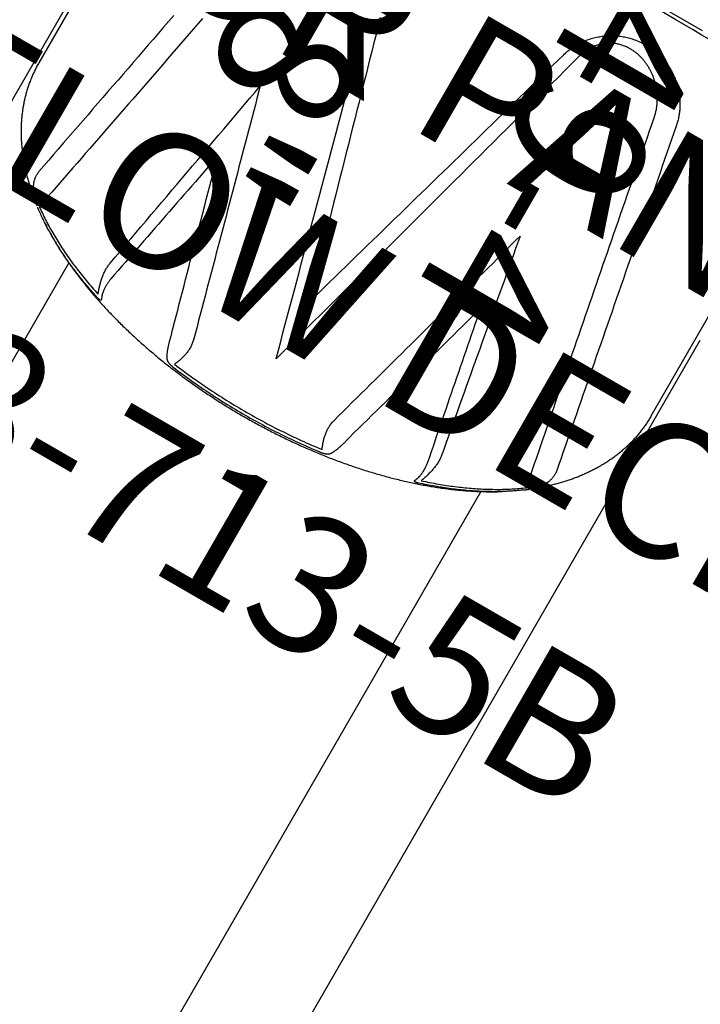
# Model space of a CAD drawing. Extents: x -1048 to -771, y -343 to -99.
# Drawn here: x -996 to -971, y -277 to -240 of the extents above; entities that cross this region are included whole.
import ezdxf
from ezdxf.enums import TextEntityAlignment as Align

# ---------------------------------------------------------------- set-up
doc = ezdxf.new("R2010")
doc.units = 0
doc.header["$MEASUREMENT"] = 0
doc.linetypes.add('CENTER', pattern=[0.6, 0.375, -0.075, 0.075, -0.075])
doc.layers.get('0').update_dxf_attribs({"color": 5, "linetype": 'CONTINUOUS'})
doc.layers.add('Ft', color=1, linetype='CONTINUOUS', plot=False)
doc.layers.add('Node', color=7, linetype='CONTINUOUS', plot=False)
for name, color, linetype in [('PARTNO', 7, 'CONTINUOUS'), ('PHASE-1', 6, 'CONTINUOUS'), ('TXT', 7, 'CENTER')]:
    doc.layers.add(name, color=color, linetype=linetype)
doc.styles.add('ROMANS', font='ROMANS.SHX', dxfattribs={"height": 5})
doc.styles.add('SIMPLEX', font='simplex.shx')

# ---------------------------------------------------------------- blocks, each defined once
blk = doc.blocks.new('PARTNO')
at = {"layer": 'TXT', "style": 'ROMANS'}
blk.add_attdef('PARTNO', text='', height=5, dxfattribs=at).set_placement((0, 0), align=Align.CENTER)
blk = doc.blocks.new('28549400')
at = {"layer": 'Node'}
ref = blk.add_blockref('PARTNO', (0, -17.887), dxfattribs=at)
ref.add_attrib('PARTNO', '718-549-4', dxfattribs={"color": 0, "height": 5, "style": 'SIMPLEX'}).set_placement((0, -17.887), align=Align.CENTER)
at = {"layer": 'Ft', "style": 'SIMPLEX'}
blk.add_text('118"', height=5, dxfattribs=at).set_placement((8.247, 15.233), align=Align.MIDDLE)
blk = doc.blocks.new('287135b0')
at = {"layer": 'PARTNO'}
ref = blk.add_blockref('PARTNO', (29.103, 21), dxfattribs=dict(at, rotation=90))
ref.add_attrib('PARTNO', '718-713-5B', dxfattribs={"color": 0, "height": 5, "rotation": 90, "style": 'SIMPLEX'}).set_placement((29.103, 21), align=Align.CENTER)
at = {"layer": 'TXT', "style": 'SIMPLEX'}
for s, p in [('(BELOW DECK)', (19.547, 21)), ('DOOR PANEL', (10.222, 21))]:
    blk.add_text(s, height=5, rotation=90, dxfattribs=at).set_placement(p, align=Align.CENTER)
blk = doc.blocks.new('28638400')
for points in [[(51.762, 13.171), (32.214, 13.171), (11.64, 13.171)], [(2, 13), (14.974, 13), (15.014, 13), (15.054, 12.999), (15.094, 12.999), (15.134, 12.997), (15.174, 12.996), (15.214, 12.994), (15.254, 12.992), (15.293, 12.989), (15.333, 12.986), (15.373, 12.983), (15.413, 12.98), (15.452, 12.976), (15.492, 12.972), (15.532, 12.967), (15.572, 12.962), (15.611, 12.957), (15.651, 12.952), (15.69, 12.946), (15.73, 12.94), (15.769, 12.933), (15.808, 12.926), (15.848, 12.919), (15.887, 12.912), (15.926, 12.904), (15.965, 12.896), (16.004, 12.888), (16.043, 12.879), (16.082, 12.87), (16.121, 12.86), (16.16, 12.851), (16.199, 12.841), (16.237, 12.83), (16.276, 12.82), (16.314, 12.809), (16.353, 12.798), (16.391, 12.786), (16.429, 12.774), (16.467, 12.762), (16.505, 12.75), (16.543, 12.737), (16.581, 12.724), (16.619, 12.71), (16.656, 12.697), (16.694, 12.683), (16.731, 12.669), (16.769, 12.654), (16.806, 12.639), (16.843, 12.624), (16.88, 12.609), (16.917, 12.593), (16.954, 12.577), (16.991, 12.561), (17.027, 12.544), (17.064, 12.527), (17.1, 12.51), (17.136, 12.493), (17.173, 12.475), (17.209, 12.457), (17.245, 12.439), (17.28, 12.421), (17.316, 12.402), (17.352, 12.383), (17.387, 12.364), (17.422, 12.344), (17.458, 12.325), (17.493, 12.305), (17.528, 12.284), (17.562, 12.264), (17.597, 12.243), (17.632, 12.222), (17.666, 12.201), (17.701, 12.179), (17.735, 12.157), (17.769, 12.135), (17.803, 12.113), (17.837, 12.09), (17.87, 12.068), (17.904, 12.045), (17.937, 12.021), (17.971, 11.998), (18.004, 11.974), (18.037, 11.95), (18.07, 11.926), (18.103, 11.902), (18.135, 11.877), (18.168, 11.852), (18.2, 11.827), (18.233, 11.802), (18.265, 11.776), (18.297, 11.75), (18.329, 11.724), (18.361, 11.698), (18.392, 11.672), (18.424, 11.645), (18.455, 11.618), (18.486, 11.591), (18.518, 11.564), (18.549, 11.536), (18.58, 11.508), (18.61, 11.48), (18.641, 11.452), (18.671, 11.424), (18.702, 11.395), (18.732, 11.366), (18.762, 11.337), (18.792, 11.308), (18.822, 11.279), (18.852, 11.249), (18.881, 11.219), (18.911, 11.189), (18.94, 11.159), (18.97, 11.129), (18.999, 11.098), (19.028, 11.067), (19.057, 11.036), (19.085, 11.005), (19.114, 10.973), (19.142, 10.942), (19.171, 10.91), (19.199, 10.878), (19.227, 10.846), (19.255, 10.813), (19.283, 10.781), (19.311, 10.748), (19.339, 10.716), (19.366, 10.682), (19.394, 10.649), (19.421, 10.615), (19.448, 10.581), (19.474, 10.547), (19.501, 10.512)], [(1.75, 7.56), (1.75, 4.582)], [(5.27, 8.471), (5.526, 8.521), (5.782, 8.57), (6.038, 8.619), (6.294, 8.668), (6.55, 8.717), (6.805, 8.766), (7.06, 8.815), (7.315, 8.864), (7.569, 8.913), (7.823, 8.962), (8.077, 9.011), (8.331, 9.06), (8.584, 9.108), (8.837, 9.157), (9.09, 9.205), (9.343, 9.254), (9.595, 9.302), (9.847, 9.351), (10.099, 9.399), (10.35, 9.447), (10.601, 9.496), (10.852, 9.544), (11.102, 9.592), (11.353, 9.64), (11.602, 9.688), (11.852, 9.736), (12.101, 9.784), (12.35, 9.831), (12.599, 9.879), (12.847, 9.927), (13.094, 9.974), (13.342, 10.022), (13.589, 10.069), (13.836, 10.116), (14.082, 10.163), (14.328, 10.211), (14.573, 10.258), (14.818, 10.305), (15.063, 10.351), (15.307, 10.398), (15.551, 10.445), (15.795, 10.492), (16.038, 10.538), (16.28, 10.585), (16.522, 10.631), (16.764, 10.677), (17.005, 10.723), (17.245, 10.769), (17.485, 10.815), (17.724, 10.861), (17.963, 10.907), (18.201, 10.952), (18.44, 10.998), (18.469, 11.001), (18.498, 11.003), (18.527, 11.006), (18.556, 11.008), (18.585, 11.009), (18.614, 11.009), (18.643, 11.008), (18.673, 11.007), (18.702, 11.004), (18.731, 11), (18.761, 10.995), (18.79, 10.989), (18.819, 10.981), (18.849, 10.973), (18.878, 10.964), (18.907, 10.955), (18.936, 10.944), (18.965, 10.932), (18.993, 10.92), (19.022, 10.906), (19.05, 10.892), (19.079, 10.877), (19.107, 10.861), (19.134, 10.844), (19.162, 10.827), (19.189, 10.808), (19.216, 10.788), (19.242, 10.768), (19.268, 10.746), (19.294, 10.724), (19.319, 10.701), (19.345, 10.678), (19.37, 10.654), (19.395, 10.63), (19.42, 10.606), (19.425, 10.6), (19.43, 10.594), (19.435, 10.589), (19.44, 10.583), (19.445, 10.577), (19.45, 10.571), (19.455, 10.566), (19.46, 10.56), (19.465, 10.554), (19.47, 10.548), (19.476, 10.542), (19.481, 10.537), (19.486, 10.531), (19.491, 10.525), (19.496, 10.519), (19.501, 10.512), (19.506, 10.506), (19.511, 10.5), (19.516, 10.494), (19.521, 10.488), (19.526, 10.481), (19.531, 10.475), (19.536, 10.469), (19.541, 10.462), (19.546, 10.456), (19.551, 10.45), (19.556, 10.443), (19.561, 10.437), (19.566, 10.43)], [(20.046, 7.047), (20.078, 7.051), (20.111, 7.054), (20.143, 7.058), (20.175, 7.061), (20.208, 7.064), (20.241, 7.066), (20.274, 7.067), (20.308, 7.068), (20.342, 7.067), (20.376, 7.066), (20.41, 7.064), (20.445, 7.062), (20.479, 7.058), (20.514, 7.054), (20.549, 7.05), (20.584, 7.045), (20.62, 7.039), (20.655, 7.033), (20.69, 7.027), (20.725, 7.02), (20.761, 7.012), (20.796, 7.004), (20.832, 6.996), (20.867, 6.987), (20.903, 6.977), (20.938, 6.968), (20.974, 6.957), (21.009, 6.947), (21.044, 6.936), (21.08, 6.925), (21.115, 6.913), (21.15, 6.901), (21.186, 6.889), (21.221, 6.877), (21.256, 6.865), (21.231, 6.942), (21.205, 7.018), (21.179, 7.095), (21.153, 7.171), (21.126, 7.246), (21.1, 7.322), (21.073, 7.397), (21.046, 7.472), (21.019, 7.546), (20.991, 7.619), (20.963, 7.692), (20.934, 7.765), (20.906, 7.837), (20.877, 7.908), (20.848, 7.979), (20.819, 8.05), (20.789, 8.12), (20.759, 8.19), (20.729, 8.259), (20.699, 8.328), (20.668, 8.396), (20.637, 8.464), (20.606, 8.532), (20.575, 8.599), (20.543, 8.665), (20.511, 8.731), (20.479, 8.797), (20.446, 8.862), (20.413, 8.927), (20.38, 8.991), (20.347, 9.055), (20.314, 9.118), (20.28, 9.181), (20.246, 9.243), (20.211, 9.305), (20.176, 9.367), (20.141, 9.428), (20.106, 9.489), (20.071, 9.549), (20.035, 9.609), (19.999, 9.668), (19.962, 9.727), (19.926, 9.785), (19.889, 9.843), (19.852, 9.901), (19.814, 9.958), (19.776, 10.015), (19.738, 10.071), (19.699, 10.127), (19.66, 10.182), (19.621, 10.237), (19.582, 10.292), (19.543, 10.346), (19.313, 10.301), (19.083, 10.256), (18.853, 10.21), (18.623, 10.165), (18.393, 10.12), (18.162, 10.074), (17.93, 10.029), (17.698, 9.983), (17.466, 9.938), (17.233, 9.892), (16.999, 9.847), (16.765, 9.801), (16.531, 9.755), (16.296, 9.709), (16.061, 9.664), (15.825, 9.618), (15.589, 9.572), (15.353, 9.526), (15.117, 9.48), (14.88, 9.434), (14.642, 9.388), (14.405, 9.342), (14.167, 9.296), (13.929, 9.25), (13.69, 9.204), (13.451, 9.158), (13.212, 9.111), (12.972, 9.065), (12.732, 9.019), (12.492, 8.973), (12.252, 8.926), (12.011, 8.88), (11.77, 8.833), (11.529, 8.787), (11.287, 8.74), (11.046, 8.694), (10.803, 8.647), (10.561, 8.601), (10.319, 8.554), (10.076, 8.508), (9.833, 8.461), (9.589, 8.414), (9.346, 8.368), (9.102, 8.321), (8.858, 8.274), (8.614, 8.227), (8.369, 8.18), (8.125, 8.134), (7.88, 8.087), (7.635, 8.04), (7.389, 7.993), (7.144, 7.946), (6.898, 7.899), (6.651, 7.852), (6.405, 7.805), (6.158, 7.758), (5.911, 7.711), (5.664, 7.663), (5.417, 7.616)], [(19.67, 10.292), (19.666, 10.296), (19.663, 10.3), (19.66, 10.305), (19.657, 10.309), (19.654, 10.313), (19.65, 10.318), (19.647, 10.323), (19.643, 10.328), (19.64, 10.332), (19.636, 10.337), (19.632, 10.342), (19.629, 10.348), (19.625, 10.353), (19.621, 10.358), (19.617, 10.363), (19.613, 10.368), (19.609, 10.374), (19.605, 10.379), (19.601, 10.384), (19.597, 10.39), (19.593, 10.395), (19.589, 10.401), (19.585, 10.406), (19.58, 10.412), (19.576, 10.417), (19.572, 10.423), (19.567, 10.429), (19.563, 10.434), (19.559, 10.44)], [(19.672, 10.288), (19.698, 10.252), (19.724, 10.216), (19.75, 10.18), (19.776, 10.144), (19.801, 10.108), (19.827, 10.072), (19.852, 10.036), (19.878, 9.999), (19.903, 9.962), (19.928, 9.925), (19.953, 9.888), (19.977, 9.851), (20.002, 9.813), (20.026, 9.775), (20.05, 9.737), (20.074, 9.699), (20.098, 9.661), (20.122, 9.623), (20.146, 9.584), (20.17, 9.545), (20.193, 9.506), (20.217, 9.467), (20.24, 9.428), (20.263, 9.388), (20.286, 9.348), (20.308, 9.308), (20.331, 9.267), (20.353, 9.227), (20.375, 9.186), (20.408, 9.126), (20.442, 9.066), (20.474, 9.005), (20.507, 8.944), (20.539, 8.882), (20.571, 8.82), (20.602, 8.757), (20.633, 8.694), (20.664, 8.63), (20.695, 8.566), (20.725, 8.501), (20.755, 8.436), (20.785, 8.371), (20.814, 8.305), (20.844, 8.239), (20.873, 8.172), (20.902, 8.105), (20.93, 8.037), (20.959, 7.969), (20.987, 7.901), (21.015, 7.832), (21.042, 7.763), (21.07, 7.694), (21.097, 7.623), (21.124, 7.553), (21.15, 7.482), (21.177, 7.41), (21.203, 7.338), (21.228, 7.265), (21.254, 7.192), (21.279, 7.119), (21.304, 7.046), (21.329, 6.972), (21.354, 6.898), (21.379, 6.824), (21.382, 6.812), (21.386, 6.799), (21.39, 6.787), (21.393, 6.775), (21.396, 6.764), (21.399, 6.753), (21.401, 6.742), (21.403, 6.732), (21.405, 6.722), (21.406, 6.713), (21.407, 6.705), (21.407, 6.698), (21.407, 6.691), (21.407, 6.684), (21.406, 6.679), (21.404, 6.674), (21.403, 6.669), (21.401, 6.665), (21.398, 6.662), (21.395, 6.66), (21.392, 6.658), (21.388, 6.656), (21.384, 6.655), (21.38, 6.655), (21.376, 6.655), (21.371, 6.655), (21.365, 6.656), (21.36, 6.657), (21.354, 6.659), (21.348, 6.661), (21.342, 6.664), (21.335, 6.666), (21.328, 6.669), (21.322, 6.672), (21.315, 6.675), (21.303, 6.68), (21.291, 6.685), (21.279, 6.69), (21.266, 6.695), (21.254, 6.7), (21.241, 6.705), (21.229, 6.709), (21.215, 6.713), (21.202, 6.717), (21.188, 6.721), (21.174, 6.725), (21.16, 6.728), (21.146, 6.731), (21.131, 6.734), (21.117, 6.737), (21.102, 6.74), (21.086, 6.743), (21.071, 6.745), (21.055, 6.747), (21.04, 6.749), (21.024, 6.751), (21.007, 6.753), (20.991, 6.754), (20.974, 6.756), (20.958, 6.757), (20.941, 6.758), (20.923, 6.759), (20.906, 6.759), (20.889, 6.76), (20.871, 6.76), (20.853, 6.76), (20.835, 6.76), (20.817, 6.76), (20.798, 6.759), (20.78, 6.759), (20.761, 6.758), (20.742, 6.757), (20.723, 6.756), (20.704, 6.755), (20.685, 6.753), (20.665, 6.751), (20.645, 6.749), (20.626, 6.747), (20.606, 6.745), (20.586, 6.743), (20.566, 6.74), (20.546, 6.738)], [(19.951, -9.889), (19.979, -9.847), (20.008, -9.805), (20.036, -9.761), (20.064, -9.718), (20.091, -9.674), (20.119, -9.63), (20.146, -9.586), (20.173, -9.541), (20.2, -9.496), (20.227, -9.452), (20.253, -9.407), (20.28, -9.361), (20.306, -9.316), (20.333, -9.27), (20.359, -9.225), (20.385, -9.178), (20.41, -9.132), (20.436, -9.086), (20.462, -9.039), (20.487, -8.992), (20.512, -8.945), (20.537, -8.897), (20.562, -8.85), (20.587, -8.802), (20.611, -8.754), (20.636, -8.706), (20.66, -8.657), (20.684, -8.609), (20.708, -8.56), (20.732, -8.511), (20.755, -8.462), (20.779, -8.412), (20.802, -8.363), (20.825, -8.313), (20.848, -8.263), (20.871, -8.213), (20.894, -8.162), (20.916, -8.112), (20.939, -8.061), (20.961, -8.01), (20.983, -7.959), (21.005, -7.908), (21.027, -7.856), (21.048, -7.804), (21.07, -7.752), (21.091, -7.7), (21.112, -7.648), (21.133, -7.596), (21.154, -7.543), (21.175, -7.49), (21.195, -7.437), (21.216, -7.384), (21.236, -7.331), (21.256, -7.277), (21.276, -7.224), (21.296, -7.17), (21.315, -7.116), (21.335, -7.062), (21.354, -7.007), (21.373, -6.953), (21.392, -6.898), (21.411, -6.843), (21.43, -6.788), (21.448, -6.733), (21.467, -6.677), (21.485, -6.622), (21.503, -6.566), (21.521, -6.51), (21.538, -6.454), (21.556, -6.398), (21.573, -6.342), (21.591, -6.285), (21.608, -6.229), (21.625, -6.172), (21.641, -6.115), (21.658, -6.058), (21.674, -6.001), (21.691, -5.943), (21.707, -5.886), (21.723, -5.828), (21.739, -5.77), (21.754, -5.712), (21.77, -5.654), (21.785, -5.596), (21.8, -5.537), (21.815, -5.479), (21.83, -5.42), (21.844, -5.362), (21.859, -5.303), (21.873, -5.244), (21.887, -5.184), (21.901, -5.125), (21.915, -5.066), (21.929, -5.006), (21.942, -4.946), (21.956, -4.887), (21.969, -4.827), (21.982, -4.767), (21.995, -4.706), (22.008, -4.646), (22.02, -4.586), (22.032, -4.525), (22.045, -4.465), (22.057, -4.404), (22.068, -4.343), (22.08, -4.282), (22.092, -4.221), (22.103, -4.16), (22.114, -4.099), (22.125, -4.037), (22.136, -3.976), (22.147, -3.914), (22.157, -3.852), (22.168, -3.791), (22.178, -3.729), (22.188, -3.667), (22.198, -3.605), (22.207, -3.543), (22.217, -3.48), (22.226, -3.418), (22.235, -3.356), (22.244, -3.293), (22.253, -3.23), (22.262, -3.168), (22.27, -3.105), (22.278, -3.042), (22.287, -2.979), (22.294, -2.916), (22.302, -2.853), (22.31, -2.79), (22.317, -2.727), (22.325, -2.664), (22.332, -2.6), (22.339, -2.537), (22.345, -2.474), (22.352, -2.41), (22.358, -2.346), (22.365, -2.283), (22.371, -2.219), (22.377, -2.155), (22.382, -2.091), (22.388, -2.028), (22.393, -1.964), (22.399, -1.9), (22.404, -1.836), (22.408, -1.772), (22.413, -1.708), (22.418, -1.643), (22.422, -1.579), (22.426, -1.515), (22.43, -1.451), (22.434, -1.386), (22.438, -1.322), (22.441, -1.258), (22.444, -1.193), (22.448, -1.129), (22.451, -1.064), (22.453, -1), (22.456, -0.935), (22.458, -0.871), (22.461, -0.806), (22.463, -0.742), (22.465, -0.677), (22.466, -0.612), (22.468, -0.548), (22.469, -0.483), (22.471, -0.418), (22.472, -0.354), (22.472, -0.289), (22.473, -0.224), (22.474, -0.16), (22.474, -0.095), (22.474, -0.03), (22.474, 0.035), (22.474, 0.099), (22.474, 0.164), (22.473, 0.229), (22.472, 0.293), (22.472, 0.358), (22.47, 0.423), (22.469, 0.487), (22.468, 0.552), (22.466, 0.617), (22.465, 0.681), (22.463, 0.746), (22.46, 0.811), (22.458, 0.875), (22.456, 0.94), (22.453, 1.004), (22.45, 1.069), (22.447, 1.133), (22.444, 1.198), (22.441, 1.262), (22.437, 1.326), (22.434, 1.391), (22.43, 1.455), (22.426, 1.519), (22.422, 1.584), (22.417, 1.648), (22.413, 1.712), (22.408, 1.776), (22.403, 1.84), (22.398, 1.904), (22.393, 1.968), (22.388, 2.032), (22.382, 2.096), (22.376, 2.16), (22.37, 2.223), (22.364, 2.287), (22.358, 2.351), (22.352, 2.414), (22.345, 2.478), (22.338, 2.541), (22.331, 2.605), (22.324, 2.668), (22.317, 2.731), (22.309, 2.795), (22.302, 2.858), (22.294, 2.921), (22.286, 2.984), (22.278, 3.047), (22.269, 3.109), (22.261, 3.172), (22.252, 3.235), (22.244, 3.297), (22.235, 3.36), (22.225, 3.422), (22.216, 3.485), (22.207, 3.547), (22.197, 3.609), (22.187, 3.671), (22.177, 3.733), (22.167, 3.795), (22.156, 3.857), (22.146, 3.918), (22.135, 3.98), (22.124, 4.041), (22.113, 4.103), (22.102, 4.164), (22.091, 4.225), (22.079, 4.286), (22.068, 4.347), (22.056, 4.408), (22.044, 4.469), (22.032, 4.529), (22.019, 4.59), (22.007, 4.65), (21.994, 4.711), (21.981, 4.771), (21.968, 4.831), (21.955, 4.891), (21.942, 4.951), (21.928, 5.01), (21.914, 5.07), (21.9, 5.129), (21.886, 5.189), (21.872, 5.248), (21.858, 5.307), (21.843, 5.366), (21.829, 5.424), (21.814, 5.483), (21.799, 5.542), (21.784, 5.6), (21.769, 5.658), (21.753, 5.716), (21.737, 5.774), (21.722, 5.832), (21.706, 5.89), (21.69, 5.947), (21.673, 6.005), (21.657, 6.062), (21.64, 6.119), (21.623, 6.176), (21.607, 6.233), (21.589, 6.289), (21.572, 6.346), (21.555, 6.402), (21.537, 6.458), (21.52, 6.514), (21.502, 6.57), (21.484, 6.626), (21.465, 6.681), (21.447, 6.737), (21.429, 6.792), (21.41, 6.847), (21.391, 6.902), (21.372, 6.956), (21.353, 7.011), (21.334, 7.065), (21.314, 7.119), (21.294, 7.173), (21.275, 7.227), (21.255, 7.281), (21.235, 7.335), (21.214, 7.388), (21.194, 7.441), (21.174, 7.494), (21.153, 7.547), (21.132, 7.599), (21.111, 7.652), (21.09, 7.704), (21.068, 7.756), (21.047, 7.808), (21.025, 7.86), (21.003, 7.911), (20.982, 7.963), (20.959, 8.014), (20.937, 8.065), (20.915, 8.115), (20.892, 8.166), (20.869, 8.216), (20.847, 8.266), (20.824, 8.316), (20.8, 8.366), (20.777, 8.416), (20.754, 8.465), (20.73, 8.514), (20.706, 8.563), (20.682, 8.612), (20.658, 8.661), (20.634, 8.709), (20.609, 8.757), (20.585, 8.805), (20.56, 8.853), (20.535, 8.901), (20.51, 8.948), (20.485, 8.995), (20.46, 9.042), (20.434, 9.089), (20.409, 9.135), (20.383, 9.182), (20.357, 9.228), (20.331, 9.274), (20.305, 9.319), (20.278, 9.365), (20.252, 9.41), (20.225, 9.455), (20.198, 9.5), (20.171, 9.544), (20.143, 9.588), (20.116, 9.632)], [(20.498, 8.969), (29.509, 8.969), (54.819, 8.969)], [(5.069, 3.573), (5.024, 3.588), (4.979, 3.602), (4.933, 3.618), (4.888, 3.633), (4.843, 3.65), (4.799, 3.668), (4.754, 3.687), (4.71, 3.706), (4.666, 3.728), (4.622, 3.75), (4.579, 3.772), (4.535, 3.796), (4.492, 3.821), (4.45, 3.847), (4.408, 3.873), (4.366, 3.901), (4.324, 3.929), (4.283, 3.959), (4.243, 3.989), (4.203, 4.02), (4.163, 4.052), (4.124, 4.085), (4.086, 4.119), (4.048, 4.154), (4.011, 4.19), (3.974, 4.226), (3.938, 4.264), (3.903, 4.302), (3.869, 4.341), (3.835, 4.38), (3.802, 4.421), (3.77, 4.462), (3.739, 4.503), (3.709, 4.546), (3.68, 4.589), (3.651, 4.632), (3.624, 4.676), (3.597, 4.721), (3.571, 4.766), (3.546, 4.811), (3.523, 4.857), (3.5, 4.903), (3.478, 4.949), (3.457, 4.996), (3.437, 5.043), (3.419, 5.09), (3.401, 5.137), (3.384, 5.184), (3.369, 5.232), (3.354, 5.279), (3.34, 5.327), (3.327, 5.374), (3.316, 5.421), (3.305, 5.469), (3.295, 5.516), (3.286, 5.563), (3.278, 5.61), (3.271, 5.656), (3.265, 5.703), (3.26, 5.749), (3.256, 5.795), (3.252, 5.841), (3.249, 5.887), (3.248, 5.932), (3.247, 5.977), (3.246, 6.022), (3.247, 6.066), (3.248, 6.11), (3.25, 6.154), (3.253, 6.197), (3.257, 6.24), (3.261, 6.283), (3.266, 6.325), (3.271, 6.367), (3.278, 6.409), (3.285, 6.45), (3.292, 6.491), (3.3, 6.531), (3.309, 6.571), (3.318, 6.611), (3.328, 6.65), (3.339, 6.689), (3.35, 6.728), (3.362, 6.766), (3.374, 6.804), (3.386, 6.841), (3.4, 6.878), (3.413, 6.915), (3.428, 6.951), (3.442, 6.987), (3.458, 7.022), (3.473, 7.057), (3.489, 7.092), (3.506, 7.126), (3.523, 7.16), (3.541, 7.194), (3.559, 7.227), (3.577, 7.26), (3.596, 7.292), (3.615, 7.324), (3.635, 7.356), (3.655, 7.387), (3.675, 7.418), (3.696, 7.448), (3.718, 7.478), (3.739, 7.508), (3.762, 7.537), (3.784, 7.566), (3.807, 7.595), (3.83, 7.623), (3.854, 7.651), (3.878, 7.679), (3.902, 7.706), (3.927, 7.733), (3.952, 7.759), (3.978, 7.785), (4.004, 7.811), (4.03, 7.836), (4.057, 7.861), (4.084, 7.885), (4.112, 7.909), (4.139, 7.933), (4.168, 7.956), (4.196, 7.979), (4.225, 8.001), (4.254, 8.024), (4.284, 8.045), (4.314, 8.067), (4.344, 8.088), (4.375, 8.108), (4.406, 8.128), (4.438, 8.148), (4.47, 8.167), (4.502, 8.186), (4.535, 8.204), (4.568, 8.222), (4.601, 8.24), (4.635, 8.257), (4.669, 8.274), (4.704, 8.29), (4.738, 8.306), (4.774, 8.321), (4.809, 8.336), (4.845, 8.35), (4.882, 8.364), (4.919, 8.377), (4.956, 8.39), (4.994, 8.402), (5.033, 8.413), (5.072, 8.424), (5.111, 8.434), (5.151, 8.443), (5.19, 8.453), (5.23, 8.462), (5.27, 8.471)], [(5.417, 7.616), (5.386, 7.609), (5.355, 7.602), (5.323, 7.594), (5.292, 7.587), (5.261, 7.579), (5.23, 7.571), (5.2, 7.562), (5.17, 7.553), (5.14, 7.544), (5.111, 7.534), (5.082, 7.523), (5.053, 7.512), (5.024, 7.501), (4.996, 7.489), (4.968, 7.477), (4.94, 7.464), (4.913, 7.452), (4.886, 7.438), (4.859, 7.425), (4.832, 7.411), (4.806, 7.397), (4.78, 7.383), (4.754, 7.368), (4.728, 7.353), (4.703, 7.338), (4.678, 7.322), (4.653, 7.306), (4.628, 7.29), (4.604, 7.274), (4.58, 7.257), (4.556, 7.24), (4.532, 7.223), (4.509, 7.205), (4.486, 7.187), (4.463, 7.169), (4.44, 7.151), (4.418, 7.132), (4.395, 7.113), (4.374, 7.094), (4.352, 7.074), (4.33, 7.054), (4.309, 7.034), (4.288, 7.014), (4.268, 6.993), (4.247, 6.973), (4.227, 6.951), (4.207, 6.93), (4.188, 6.908), (4.169, 6.886), (4.149, 6.864), (4.131, 6.842), (4.112, 6.819), (4.094, 6.796), (4.076, 6.772), (4.058, 6.749), (4.041, 6.725), (4.024, 6.701), (4.007, 6.676), (3.991, 6.652), (3.975, 6.627), (3.959, 6.601), (3.943, 6.576), (3.928, 6.55), (3.913, 6.524), (3.899, 6.497), (3.884, 6.471), (3.87, 6.444), (3.857, 6.417), (3.844, 6.389), (3.831, 6.361), (3.818, 6.333), (3.806, 6.305), (3.794, 6.276), (3.783, 6.247), (3.772, 6.218), (3.761, 6.189), (3.751, 6.159), (3.742, 6.129), (3.732, 6.098), (3.724, 6.067), (3.715, 6.036), (3.708, 6.005), (3.7, 5.973), (3.693, 5.941), (3.687, 5.909), (3.681, 5.876), (3.676, 5.844), (3.672, 5.811), (3.668, 5.777), (3.664, 5.743), (3.662, 5.709), (3.659, 5.675), (3.658, 5.641), (3.657, 5.606), (3.657, 5.571), (3.658, 5.535), (3.659, 5.5), (3.661, 5.464), (3.665, 5.428), (3.668, 5.392), (3.673, 5.356), (3.679, 5.319), (3.685, 5.283), (3.693, 5.246), (3.702, 5.209), (3.711, 5.172), (3.722, 5.136), (3.733, 5.099), (3.746, 5.062), (3.759, 5.026), (3.774, 4.989), (3.79, 4.953), (3.807, 4.917), (3.825, 4.882), (3.844, 4.846), (3.864, 4.812), (3.885, 4.777), (3.907, 4.744), (3.931, 4.71), (3.955, 4.678), (3.98, 4.646), (4.005, 4.615), (4.032, 4.584), (4.059, 4.554), (4.087, 4.526), (4.116, 4.497), (4.146, 4.47), (4.176, 4.444), (4.207, 4.418), (4.238, 4.393), (4.27, 4.369), (4.302, 4.346), (4.334, 4.324), (4.367, 4.303), (4.4, 4.282), (4.434, 4.262), (4.468, 4.243), (4.502, 4.225), (4.536, 4.208), (4.571, 4.191), (4.605, 4.175), (4.64, 4.16), (4.675, 4.146), (4.71, 4.133), (4.746, 4.12), (4.781, 4.109), (4.817, 4.098), (4.852, 4.087), (4.888, 4.077)], [(20.919, 2.984), (20.695, 3.045), (20.472, 3.107), (20.248, 3.168), (20.024, 3.229), (19.801, 3.291), (19.577, 3.352), (19.353, 3.413), (19.129, 3.475), (18.904, 3.536), (18.68, 3.598), (18.455, 3.659), (18.231, 3.721), (18.006, 3.782), (17.78, 3.844), (17.555, 3.905), (17.33, 3.967), (17.104, 4.029), (16.878, 4.09), (16.652, 4.152), (16.426, 4.214), (16.2, 4.276), (15.974, 4.338), (15.747, 4.4), (15.52, 4.462), (15.294, 4.523), (15.067, 4.586), (14.84, 4.648), (14.612, 4.71), (14.385, 4.772), (14.157, 4.834), (13.93, 4.896), (13.702, 4.958), (13.474, 5.021), (13.245, 5.083), (13.017, 5.146), (12.788, 5.208), (12.56, 5.271), (12.331, 5.333), (12.102, 5.395), (11.872, 5.457), (11.643, 5.519), (11.885, 5.564), (12.127, 5.608), (12.369, 5.652), (12.611, 5.696), (12.853, 5.739), (13.094, 5.783), (13.336, 5.827), (13.577, 5.871), (13.818, 5.914), (14.06, 5.958), (14.301, 6.002), (14.542, 6.045), (14.782, 6.089), (15.023, 6.132), (15.264, 6.176), (15.504, 6.22), (15.744, 6.263), (15.985, 6.307), (16.225, 6.35), (16.465, 6.394), (16.704, 6.437), (16.944, 6.48), (17.184, 6.524), (17.423, 6.567), (17.662, 6.611), (17.902, 6.654), (18.141, 6.698), (18.379, 6.741), (18.618, 6.785), (18.856, 6.829), (19.095, 6.872), (19.333, 6.916), (19.571, 6.959), (19.808, 7.003), (20.046, 7.047)], [(20.546, 6.738), (20.534, 6.736), (20.333, 6.696), (20.132, 6.657), (19.93, 6.617), (19.729, 6.577), (19.528, 6.538), (19.326, 6.498), (19.125, 6.459), (18.923, 6.419), (18.721, 6.38), (18.519, 6.34), (18.317, 6.301), (18.115, 6.261), (17.913, 6.222), (17.71, 6.182), (17.508, 6.143), (17.305, 6.103), (17.103, 6.064), (16.9, 6.024), (16.697, 5.984), (16.494, 5.945), (16.291, 5.905), (16.088, 5.866), (15.885, 5.826), (15.681, 5.787), (15.478, 5.747), (15.274, 5.708), (15.071, 5.668), (14.867, 5.628), (14.663, 5.589), (14.89, 5.526), (15.117, 5.464), (15.344, 5.401), (15.571, 5.339), (15.798, 5.276), (16.025, 5.214), (16.251, 5.151), (16.478, 5.089), (16.704, 5.026), (16.93, 4.964), (17.155, 4.902), (17.381, 4.839), (17.606, 4.777), (17.832, 4.715), (18.057, 4.652), (18.282, 4.59), (18.507, 4.528), (18.731, 4.466), (18.956, 4.403), (19.18, 4.341), (19.405, 4.279), (19.629, 4.217), (19.853, 4.155), (20.076, 4.092), (20.3, 4.03), (20.523, 3.968), (20.747, 3.906), (20.97, 3.844), (21.193, 3.782), (21.211, 3.777)], [(4.888, 4.077), (5.217, 3.99), (5.546, 3.902), (5.875, 3.815), (6.204, 3.728), (6.532, 3.641), (6.86, 3.553), (7.187, 3.466), (7.514, 3.378), (7.841, 3.291), (8.167, 3.203), (8.493, 3.115), (8.818, 3.028), (9.143, 2.94), (9.468, 2.852), (9.793, 2.765), (10.117, 2.677), (10.442, 2.59), (10.765, 2.502), (11.089, 2.415), (11.412, 2.328), (11.735, 2.241), (12.058, 2.154), (12.38, 2.067), (12.703, 1.98), (13.024, 1.894), (13.346, 1.807), (13.668, 1.72), (13.989, 1.634), (14.31, 1.548), (14.63, 1.461), (14.951, 1.375), (15.271, 1.288), (15.591, 1.202), (15.91, 1.116), (16.23, 1.03), (16.548, 0.943), (16.867, 0.857), (17.185, 0.771), (17.503, 0.685), (17.821, 0.6), (18.138, 0.514), (18.455, 0.428), (18.771, 0.342), (19.088, 0.257), (19.404, 0.171), (19.72, 0.086), (20.036, 0), (19.72, -0.085), (19.404, -0.171), (19.088, -0.257), (18.771, -0.343), (18.455, -0.428), (18.138, -0.514), (17.821, -0.6), (17.503, -0.686), (17.185, -0.772), (16.867, -0.858), (16.548, -0.944), (16.229, -1.03), (15.91, -1.116), (15.59, -1.202), (15.271, -1.288), (14.95, -1.374), (14.63, -1.461), (14.309, -1.547), (13.988, -1.634), (13.667, -1.72), (13.346, -1.807), (13.024, -1.893), (12.702, -1.98), (12.38, -2.067), (12.057, -2.154), (11.735, -2.241), (11.412, -2.328), (11.088, -2.415), (10.765, -2.502), (10.441, -2.589), (10.117, -2.677), (9.793, -2.764), (9.468, -2.852), (9.143, -2.94), (8.818, -3.027), (8.492, -3.115), (8.167, -3.203), (7.84, -3.291), (7.514, -3.379)], [(21.211, -3.777), (21.236, -3.772), (21.261, -3.767), (21.285, -3.761), (21.31, -3.756), (21.334, -3.75), (21.358, -3.744), (21.382, -3.739), (21.406, -3.733), (21.429, -3.727), (21.452, -3.721), (21.475, -3.715), (21.498, -3.708), (21.52, -3.702), (21.542, -3.695), (21.564, -3.689), (21.586, -3.682), (21.607, -3.676), (21.628, -3.669), (21.649, -3.662), (21.669, -3.655), (21.689, -3.648), (21.709, -3.641), (21.729, -3.634), (21.748, -3.627), (21.767, -3.62), (21.786, -3.613), (21.804, -3.605), (21.822, -3.598), (21.84, -3.591), (21.857, -3.583), (21.874, -3.576), (21.891, -3.568), (21.907, -3.56), (21.923, -3.553), (21.938, -3.545), (21.953, -3.537), (21.968, -3.529), (21.983, -3.521), (21.997, -3.514), (22.011, -3.506), (22.025, -3.498), (22.032, -3.493), (22.039, -3.488), (22.046, -3.483), (22.053, -3.478), (22.06, -3.473), (22.067, -3.467), (22.073, -3.46), (22.08, -3.453), (22.086, -3.446), (22.092, -3.438), (22.098, -3.43), (22.105, -3.421), (22.11, -3.412), (22.116, -3.403), (22.122, -3.392), (22.128, -3.382), (22.133, -3.371), (22.138, -3.36), (22.144, -3.348), (22.149, -3.335), (22.153, -3.323), (22.158, -3.309), (22.163, -3.296), (22.167, -3.282), (22.171, -3.268), (22.175, -3.253), (22.179, -3.238), (22.182, -3.224), (22.185, -3.209), (22.188, -3.194), (22.191, -3.179), (22.194, -3.164), (22.196, -3.149), (22.199, -3.133), (22.201, -3.118), (22.214, -3.014), (22.226, -2.91), (22.239, -2.806), (22.251, -2.702), (22.263, -2.598), (22.274, -2.493), (22.285, -2.389), (22.296, -2.284), (22.306, -2.179), (22.315, -2.073), (22.324, -1.968), (22.332, -1.862), (22.34, -1.757), (22.347, -1.651), (22.354, -1.545), (22.361, -1.439), (22.367, -1.333), (22.372, -1.226), (22.377, -1.12), (22.382, -1.014), (22.386, -0.907), (22.39, -0.801), (22.393, -0.694), (22.396, -0.587), (22.398, -0.481), (22.4, -0.374), (22.402, -0.267), (22.403, -0.16), (22.403, -0.054), (22.403, 0.053), (22.402, 0.16), (22.402, 0.267), (22.4, 0.373), (22.398, 0.48), (22.396, 0.587), (22.393, 0.693), (22.39, 0.8), (22.386, 0.907), (22.382, 1.013), (22.377, 1.119), (22.372, 1.226), (22.367, 1.332), (22.361, 1.438), (22.354, 1.544), (22.347, 1.65), (22.34, 1.756), (22.332, 1.862), (22.324, 1.967), (22.315, 2.073), (22.306, 2.178), (22.296, 2.283), (22.286, 2.388), (22.275, 2.493), (22.263, 2.597), (22.252, 2.701), (22.239, 2.806), (22.227, 2.91), (22.214, 3.014), (22.201, 3.117), (22.199, 3.132), (22.197, 3.147), (22.194, 3.162), (22.192, 3.178), (22.189, 3.193), (22.186, 3.208), (22.183, 3.223), (22.179, 3.238), (22.175, 3.252), (22.171, 3.267), (22.167, 3.281), (22.163, 3.295), (22.158, 3.308), (22.154, 3.321), (22.149, 3.334), (22.144, 3.347), (22.139, 3.359), (22.133, 3.37), (22.128, 3.381), (22.122, 3.392), (22.117, 3.402), (22.111, 3.412), (22.105, 3.421), (22.099, 3.429), (22.093, 3.437), (22.086, 3.445), (22.08, 3.452), (22.073, 3.459), (22.067, 3.465), (22.06, 3.471), (22.053, 3.476), (22.046, 3.482), (22.04, 3.487), (22.033, 3.492), (22.026, 3.497), (22.011, 3.505), (21.997, 3.513), (21.982, 3.521), (21.967, 3.529), (21.952, 3.536), (21.937, 3.544), (21.922, 3.552), (21.906, 3.56), (21.89, 3.567), (21.874, 3.575), (21.857, 3.583), (21.84, 3.59), (21.822, 3.598), (21.804, 3.605), (21.786, 3.612), (21.767, 3.62), (21.748, 3.627), (21.729, 3.634), (21.709, 3.641), (21.689, 3.648), (21.669, 3.655), (21.649, 3.662), (21.628, 3.669), (21.607, 3.675), (21.586, 3.682), (21.564, 3.689), (21.542, 3.695), (21.52, 3.701), (21.498, 3.708), (21.475, 3.714), (21.452, 3.72), (21.429, 3.726), (21.406, 3.732), (21.382, 3.738), (21.359, 3.744), (21.335, 3.75), (21.31, 3.756), (21.286, 3.761), (21.261, 3.766), (21.236, 3.772), (21.211, 3.777)], [(7.252, -2.955), (7.562, -2.867), (7.873, -2.779), (8.183, -2.691), (8.492, -2.602), (8.802, -2.514), (9.111, -2.426), (9.42, -2.339), (9.729, -2.251), (10.037, -2.163), (10.345, -2.075), (10.653, -1.988), (10.961, -1.9), (11.268, -1.813), (11.575, -1.726), (11.882, -1.639), (12.189, -1.552), (12.495, -1.465), (12.801, -1.378), (13.107, -1.291), (13.412, -1.205), (13.717, -1.118), (14.022, -1.031), (14.327, -0.945), (14.631, -0.859), (14.936, -0.772), (15.239, -0.686), (15.543, -0.6), (15.846, -0.514), (16.149, -0.429), (16.451, -0.343), (16.754, -0.257), (17.056, -0.171), (17.359, -0.086), (17.661, 0), (17.397, 0.075), (17.134, 0.15), (16.87, 0.224), (16.606, 0.299), (16.342, 0.374), (16.078, 0.449), (15.814, 0.524), (15.549, 0.599), (15.285, 0.674), (15.02, 0.749), (14.755, 0.824), (14.489, 0.899), (14.223, 0.975), (13.958, 1.05), (13.692, 1.126), (13.425, 1.201), (13.159, 1.277), (12.892, 1.352), (12.625, 1.428), (12.358, 1.504), (12.091, 1.58), (11.824, 1.656), (11.556, 1.732), (11.288, 1.808), (11.02, 1.884), (10.752, 1.96), (10.483, 2.036), (10.214, 2.113), (9.946, 2.189), (9.676, 2.266), (9.407, 2.342), (9.138, 2.419), (8.868, 2.495), (8.598, 2.572), (8.328, 2.649), (8.057, 2.726), (7.787, 2.803), (7.516, 2.88), (7.245, 2.957), (6.974, 3.034), (6.702, 3.111), (6.431, 3.188), (6.159, 3.265), (5.886, 3.342), (5.614, 3.419), (5.342, 3.496), (5.069, 3.573)], [(20.919, -2.985), (20.954, -2.978), (20.989, -2.97), (21.024, -2.964), (21.059, -2.957), (21.093, -2.952), (21.128, -2.947), (21.163, -2.943), (21.198, -2.94), (21.233, -2.938), (21.267, -2.937), (21.302, -2.937), (21.336, -2.938), (21.371, -2.94), (21.405, -2.942), (21.439, -2.946), (21.473, -2.95), (21.507, -2.955), (21.54, -2.96), (21.574, -2.966), (21.607, -2.973), (21.64, -2.98), (21.673, -2.988), (21.706, -2.996), (21.738, -3.005), (21.771, -3.015), (21.803, -3.025), (21.835, -3.036), (21.866, -3.047), (21.898, -3.059), (21.929, -3.071), (21.96, -3.083), (21.991, -3.096), (22.022, -3.109), (22.053, -3.122), (22.084, -3.135), (22.097, -3.03), (22.11, -2.926), (22.122, -2.821), (22.134, -2.716), (22.146, -2.611), (22.158, -2.506), (22.169, -2.401), (22.179, -2.296), (22.189, -2.19), (22.198, -2.084), (22.207, -1.978), (22.215, -1.872), (22.223, -1.766), (22.23, -1.66), (22.237, -1.553), (22.244, -1.446), (22.25, -1.34), (22.255, -1.233), (22.261, -1.126), (22.265, -1.019), (22.269, -0.912), (22.273, -0.805), (22.276, -0.698), (22.279, -0.59), (22.282, -0.483), (22.283, -0.376), (22.285, -0.269), (22.286, -0.161), (22.286, -0.054), (22.286, 0.053), (22.286, 0.161), (22.285, 0.268), (22.283, 0.375), (22.282, 0.483), (22.279, 0.59), (22.276, 0.697), (22.273, 0.804), (22.269, 0.912), (22.265, 1.019), (22.261, 1.126), (22.255, 1.232), (22.25, 1.339), (22.244, 1.446), (22.237, 1.552), (22.23, 1.659), (22.223, 1.765), (22.215, 1.872), (22.207, 1.978), (22.198, 2.084), (22.189, 2.19), (22.179, 2.295), (22.169, 2.401), (22.158, 2.506), (22.147, 2.611), (22.135, 2.716), (22.122, 2.821), (22.11, 2.925), (22.097, 3.03), (22.084, 3.134), (22.053, 3.121), (22.023, 3.108), (21.991, 3.095), (21.96, 3.083), (21.929, 3.07), (21.898, 3.058), (21.866, 3.047), (21.835, 3.035), (21.803, 3.025), (21.771, 3.014), (21.738, 3.005), (21.706, 2.996), (21.673, 2.987), (21.64, 2.979), (21.607, 2.972), (21.574, 2.965), (21.541, 2.959), (21.507, 2.954), (21.473, 2.949), (21.439, 2.945), (21.405, 2.942), (21.371, 2.939), (21.336, 2.937), (21.302, 2.936), (21.267, 2.936), (21.233, 2.937), (21.198, 2.939), (21.163, 2.942), (21.128, 2.946), (21.093, 2.951), (21.059, 2.957), (21.024, 2.963), (20.989, 2.97), (20.954, 2.977), (20.919, 2.984)], [(20.046, -7.047), (19.759, -6.994), (19.472, -6.941), (19.184, -6.889), (18.897, -6.836), (18.609, -6.783), (18.321, -6.731), (18.033, -6.678), (17.745, -6.626), (17.456, -6.573), (17.167, -6.521), (16.878, -6.468), (16.589, -6.416), (16.299, -6.363), (16.01, -6.311), (15.72, -6.258), (15.43, -6.206), (15.139, -6.153), (14.849, -6.101), (14.558, -6.048), (14.268, -5.996), (13.977, -5.943), (13.685, -5.89), (13.394, -5.837), (13.102, -5.785), (12.811, -5.732), (12.519, -5.679), (12.227, -5.626), (11.935, -5.573), (11.643, -5.52), (11.872, -5.457), (12.102, -5.395), (12.331, -5.332), (12.56, -5.27), (12.788, -5.207), (13.017, -5.145), (13.245, -5.083), (13.474, -5.02), (13.702, -4.958), (13.93, -4.896), (14.157, -4.834), (14.385, -4.772), (14.612, -4.71), (14.84, -4.647), (15.067, -4.585), (15.294, -4.523), (15.521, -4.462), (15.747, -4.4), (15.974, -4.338), (16.2, -4.276), (16.426, -4.214), (16.652, -4.152), (16.878, -4.091), (17.104, -4.029), (17.33, -3.967), (17.555, -3.906), (17.78, -3.844), (18.006, -3.782), (18.231, -3.721), (18.455, -3.659), (18.68, -3.598), (18.905, -3.537), (19.129, -3.475), (19.353, -3.414), (19.577, -3.352), (19.801, -3.291), (20.025, -3.23), (20.249, -3.169), (20.472, -3.107), (20.696, -3.046), (20.919, -2.985)], [(21.193, -3.782), (20.97, -3.844), (20.746, -3.906), (20.523, -3.969), (20.299, -4.031), (20.076, -4.093), (19.852, -4.155), (19.628, -4.217), (19.404, -4.279), (19.18, -4.341), (18.956, -4.404), (18.731, -4.466), (18.507, -4.528), (18.282, -4.59), (18.057, -4.652), (17.831, -4.715), (17.606, -4.777), (17.381, -4.839), (17.155, -4.902), (16.929, -4.964), (16.703, -5.026), (16.477, -5.089), (16.251, -5.151), (16.025, -5.214), (15.798, -5.276), (15.572, -5.339), (15.345, -5.401), (15.118, -5.464), (14.89, -5.526), (14.663, -5.589), (14.867, -5.628), (15.07, -5.668), (15.274, -5.708), (15.477, -5.747), (15.681, -5.787), (15.884, -5.826), (16.088, -5.866), (16.291, -5.905), (16.494, -5.945), (16.697, -5.984), (16.9, -6.024), (17.103, -6.063), (17.305, -6.103), (17.508, -6.142), (17.71, -6.182), (17.913, -6.222), (18.115, -6.261), (18.317, -6.301), (18.519, -6.34), (18.721, -6.38), (18.923, -6.419), (19.125, -6.459), (19.326, -6.498), (19.528, -6.538), (19.729, -6.577), (19.93, -6.617), (20.132, -6.657), (20.333, -6.696), (20.534, -6.736), (20.546, -6.738)], [(20.799, -8.37), (28.908, -8.37)], [(10.561, -8.601), (10.804, -8.648), (11.046, -8.694), (11.288, -8.741), (11.529, -8.787), (11.77, -8.833), (12.011, -8.88), (12.252, -8.926), (12.492, -8.973), (12.733, -9.019), (12.972, -9.065), (13.212, -9.111), (13.451, -9.158), (13.69, -9.204), (13.929, -9.25), (14.167, -9.296), (14.405, -9.342), (14.642, -9.388), (14.88, -9.434), (15.117, -9.48), (15.353, -9.526), (15.589, -9.572), (15.825, -9.618), (16.061, -9.664), (16.296, -9.709), (16.531, -9.755), (16.765, -9.801), (16.999, -9.847), (17.233, -9.892), (17.466, -9.938), (17.698, -9.983), (17.931, -10.029), (18.162, -10.074), (18.393, -10.12), (18.624, -10.165), (18.854, -10.21), (19.084, -10.256), (19.313, -10.301), (19.543, -10.346), (19.582, -10.291), (19.621, -10.236), (19.66, -10.181), (19.699, -10.126), (19.738, -10.07), (19.776, -10.014), (19.814, -9.958), (19.852, -9.901), (19.889, -9.843), (19.926, -9.785), (19.963, -9.727), (19.999, -9.668), (20.035, -9.608), (20.071, -9.549), (20.106, -9.488), (20.141, -9.428), (20.176, -9.367), (20.211, -9.305), (20.246, -9.243), (20.28, -9.181), (20.314, -9.118), (20.347, -9.055), (20.381, -8.991), (20.414, -8.926), (20.446, -8.862), (20.479, -8.797), (20.511, -8.731), (20.543, -8.665), (20.575, -8.598), (20.606, -8.531), (20.637, -8.464), (20.668, -8.396), (20.699, -8.328), (20.729, -8.259), (20.759, -8.19), (20.789, -8.12), (20.819, -8.049), (20.848, -7.979), (20.877, -7.908), (20.906, -7.836), (20.934, -7.764), (20.963, -7.691), (20.991, -7.618), (21.019, -7.545), (21.046, -7.471), (21.073, -7.397), (21.1, -7.322), (21.127, -7.247), (21.153, -7.172), (21.179, -7.095), (21.205, -7.019), (21.231, -6.942), (21.256, -6.865), (21.221, -6.877), (21.186, -6.889), (21.15, -6.901), (21.115, -6.913), (21.08, -6.924), (21.044, -6.936), (21.009, -6.947), (20.974, -6.957), (20.938, -6.967), (20.903, -6.977), (20.867, -6.987), (20.832, -6.995), (20.796, -7.004), (20.761, -7.012), (20.725, -7.019), (20.69, -7.026), (20.655, -7.033), (20.62, -7.039), (20.584, -7.045), (20.549, -7.05), (20.514, -7.054), (20.479, -7.058), (20.445, -7.062), (20.41, -7.064), (20.376, -7.066), (20.342, -7.067), (20.308, -7.068), (20.274, -7.067), (20.241, -7.066), (20.208, -7.064), (20.176, -7.061), (20.143, -7.058), (20.111, -7.054), (20.079, -7.05), (20.046, -7.046)], [(20.546, -6.738), (20.569, -6.741), (20.592, -6.743), (20.615, -6.746), (20.637, -6.749), (20.66, -6.751), (20.682, -6.753), (20.705, -6.755), (20.727, -6.756), (20.748, -6.757), (20.77, -6.758), (20.791, -6.759), (20.812, -6.76), (20.833, -6.76), (20.854, -6.76), (20.874, -6.76), (20.894, -6.759), (20.914, -6.759), (20.934, -6.758), (20.954, -6.757), (20.973, -6.756), (20.992, -6.754), (21.011, -6.752), (21.029, -6.75), (21.048, -6.748), (21.066, -6.746), (21.083, -6.743), (21.101, -6.74), (21.118, -6.737), (21.135, -6.734), (21.152, -6.73), (21.168, -6.726), (21.184, -6.722), (21.2, -6.718), (21.215, -6.713), (21.23, -6.708), (21.244, -6.703), (21.259, -6.698), (21.273, -6.692), (21.287, -6.687), (21.301, -6.681), (21.315, -6.675), (21.321, -6.672), (21.328, -6.669), (21.335, -6.667), (21.341, -6.664), (21.347, -6.662), (21.353, -6.66), (21.359, -6.658), (21.365, -6.656), (21.37, -6.655), (21.375, -6.655), (21.38, -6.655), (21.384, -6.655), (21.388, -6.656), (21.392, -6.657), (21.395, -6.66), (21.398, -6.662), (21.401, -6.665), (21.403, -6.669), (21.404, -6.674), (21.406, -6.679), (21.407, -6.684), (21.407, -6.691), (21.407, -6.698), (21.407, -6.705), (21.406, -6.714), (21.405, -6.722), (21.403, -6.732), (21.401, -6.742), (21.399, -6.752), (21.396, -6.763), (21.393, -6.775), (21.39, -6.787), (21.386, -6.799), (21.383, -6.811), (21.379, -6.824), (21.357, -6.889), (21.335, -6.955), (21.314, -7.02), (21.292, -7.085), (21.269, -7.15), (21.247, -7.214), (21.224, -7.278), (21.202, -7.342), (21.178, -7.405), (21.155, -7.468), (21.132, -7.531), (21.108, -7.593), (21.084, -7.655), (21.06, -7.717), (21.036, -7.778), (21.012, -7.839), (20.987, -7.9), (20.962, -7.961), (20.937, -8.021), (20.912, -8.08), (20.887, -8.14), (20.861, -8.198), (20.836, -8.257), (20.81, -8.315), (20.783, -8.373), (20.757, -8.431), (20.73, -8.488), (20.704, -8.545), (20.677, -8.602), (20.65, -8.658), (20.623, -8.715), (20.595, -8.77), (20.568, -8.826), (20.54, -8.881), (20.512, -8.936), (20.483, -8.99), (20.455, -9.044), (20.426, -9.097), (20.396, -9.15), (20.366, -9.202), (20.336, -9.254), (20.31, -9.302), (20.283, -9.35), (20.256, -9.397), (20.229, -9.445), (20.201, -9.492), (20.174, -9.538), (20.146, -9.585), (20.118, -9.631), (20.09, -9.676), (20.061, -9.722), (20.032, -9.767), (20.003, -9.811), (19.974, -9.856), (19.945, -9.9), (19.915, -9.944), (19.885, -9.987), (19.855, -10.031), (19.825, -10.074), (19.795, -10.117), (19.764, -10.16), (19.734, -10.202), (19.703, -10.245), (19.673, -10.288), (19.669, -10.293), (19.665, -10.299), (19.661, -10.304), (19.657, -10.309), (19.653, -10.315), (19.648, -10.321), (19.644, -10.326), (19.64, -10.332), (19.636, -10.338), (19.631, -10.344), (19.627, -10.35), (19.622, -10.356), (19.617, -10.362), (19.613, -10.369), (19.607, -10.375), (19.602, -10.382), (19.597, -10.389)], [(10.991, -9.57), (11.273, -9.625), (11.555, -9.679), (11.836, -9.733), (12.117, -9.786), (12.398, -9.84), (12.678, -9.894), (12.958, -9.948), (13.237, -10.001), (13.515, -10.055), (13.794, -10.108), (14.071, -10.161), (14.349, -10.215), (14.625, -10.268), (14.902, -10.321), (15.177, -10.373), (15.453, -10.426), (15.727, -10.479), (16.002, -10.531), (16.275, -10.584), (16.548, -10.636), (16.82, -10.688), (17.092, -10.74), (17.362, -10.792), (17.632, -10.843), (17.902, -10.895), (18.171, -10.946), (18.44, -10.998), (18.469, -11.001), (18.498, -11.003), (18.527, -11.006), (18.556, -11.008), (18.585, -11.009), (18.614, -11.009), (18.643, -11.008), (18.673, -11.007), (18.702, -11.004), (18.731, -11), (18.761, -10.995), (18.79, -10.989), (18.82, -10.981), (18.849, -10.973), (18.878, -10.964), (18.907, -10.955), (18.936, -10.944), (18.965, -10.932), (18.994, -10.92), (19.022, -10.906), (19.05, -10.892), (19.079, -10.877), (19.107, -10.861), (19.134, -10.844), (19.162, -10.827), (19.189, -10.808), (19.216, -10.788), (19.242, -10.768), (19.268, -10.746), (19.294, -10.724), (19.32, -10.701), (19.345, -10.678), (19.37, -10.654), (19.395, -10.63), (19.42, -10.606), (19.426, -10.599), (19.433, -10.591), (19.439, -10.584), (19.446, -10.577), (19.452, -10.57), (19.459, -10.562), (19.465, -10.555), (19.472, -10.547), (19.478, -10.54), (19.485, -10.532), (19.492, -10.524), (19.498, -10.516), (19.505, -10.508), (19.511, -10.5), (19.518, -10.492), (19.524, -10.484), (19.531, -10.476), (19.537, -10.468), (19.543, -10.46), (19.55, -10.452), (19.556, -10.444), (19.562, -10.435), (19.568, -10.427)], [(2, -13), (14.974, -13), (15.014, -13), (15.054, -12.999), (15.094, -12.998), (15.134, -12.997), (15.174, -12.996), (15.214, -12.994), (15.254, -12.992), (15.294, -12.989), (15.334, -12.986), (15.374, -12.983), (15.414, -12.98), (15.454, -12.976), (15.494, -12.972), (15.533, -12.967), (15.573, -12.962), (15.613, -12.957), (15.653, -12.951), (15.692, -12.946), (15.732, -12.939), (15.771, -12.933), (15.811, -12.926), (15.85, -12.919), (15.889, -12.911), (15.929, -12.904), (15.968, -12.895), (16.007, -12.887), (16.046, -12.878), (16.085, -12.869), (16.124, -12.86), (16.163, -12.85), (16.202, -12.84), (16.241, -12.829), (16.279, -12.819), (16.318, -12.808), (16.356, -12.796), (16.395, -12.785), (16.433, -12.773), (16.471, -12.761), (16.509, -12.748), (16.547, -12.735), (16.585, -12.722), (16.623, -12.709), (16.661, -12.695), (16.699, -12.681), (16.736, -12.667), (16.774, -12.652), (16.811, -12.637), (16.848, -12.622), (16.885, -12.606), (16.922, -12.591), (16.959, -12.575), (16.996, -12.558), (17.033, -12.542), (17.069, -12.525), (17.106, -12.508), (17.142, -12.49), (17.178, -12.472), (17.214, -12.454), (17.25, -12.436), (17.286, -12.418), (17.322, -12.399), (17.358, -12.38), (17.393, -12.36), (17.429, -12.341), (17.464, -12.321), (17.499, -12.301), (17.534, -12.28), (17.569, -12.26), (17.604, -12.239), (17.639, -12.218), (17.673, -12.196), (17.707, -12.175), (17.742, -12.153), (17.776, -12.131), (17.81, -12.108), (17.844, -12.086), (17.878, -12.063), (17.911, -12.04), (17.945, -12.016), (17.978, -11.993), (18.011, -11.969), (18.045, -11.945), (18.078, -11.92), (18.11, -11.896), (18.143, -11.871), (18.176, -11.846), (18.208, -11.821), (18.241, -11.795), (18.273, -11.77), (18.305, -11.744), (18.337, -11.718), (18.369, -11.691), (18.4, -11.665), (18.432, -11.638), (18.464, -11.611), (18.495, -11.584), (18.526, -11.556), (18.557, -11.528), (18.588, -11.501), (18.619, -11.473), (18.65, -11.444), (18.68, -11.416), (18.711, -11.387), (18.741, -11.358), (18.771, -11.329), (18.801, -11.299), (18.831, -11.27), (18.861, -11.24), (18.89, -11.21), (18.92, -11.18), (18.949, -11.15), (18.979, -11.119), (19.008, -11.088), (19.037, -11.057), (19.066, -11.026), (19.095, -10.995), (19.123, -10.963), (19.152, -10.931), (19.18, -10.899), (19.208, -10.867), (19.237, -10.835), (19.265, -10.802), (19.293, -10.77), (19.321, -10.737), (19.348, -10.704), (19.376, -10.67), (19.403, -10.637), (19.43, -10.603), (19.457, -10.569), (19.484, -10.534), (19.511, -10.5)], [(1.763, -13.171), (8.434, -13.171), (11.64, -13.171), (32.214, -13.171), (51.762, -13.171)]]:
    blk.add_lwpolyline(points)
blk.add_ellipse((2, 0), major_axis=(0, 13), ratio=0.009615, start_param=0, end_param=3.141593)

msp = doc.modelspace()

# ---------------------------------------------------------------- block references
at = {"layer": 'PHASE-1', "rotation": 240}
for name, p in [('28549400', (-994.932, -224.92)), ('28638400', (-976.746, -235.42, 48)), ('287135b0', (-994.932, -224.92)), ('28549400', (-958.559, -245.92))]:
    msp.add_blockref(name, p, dxfattribs=at)

doc.saveas('drawing.dxf')
